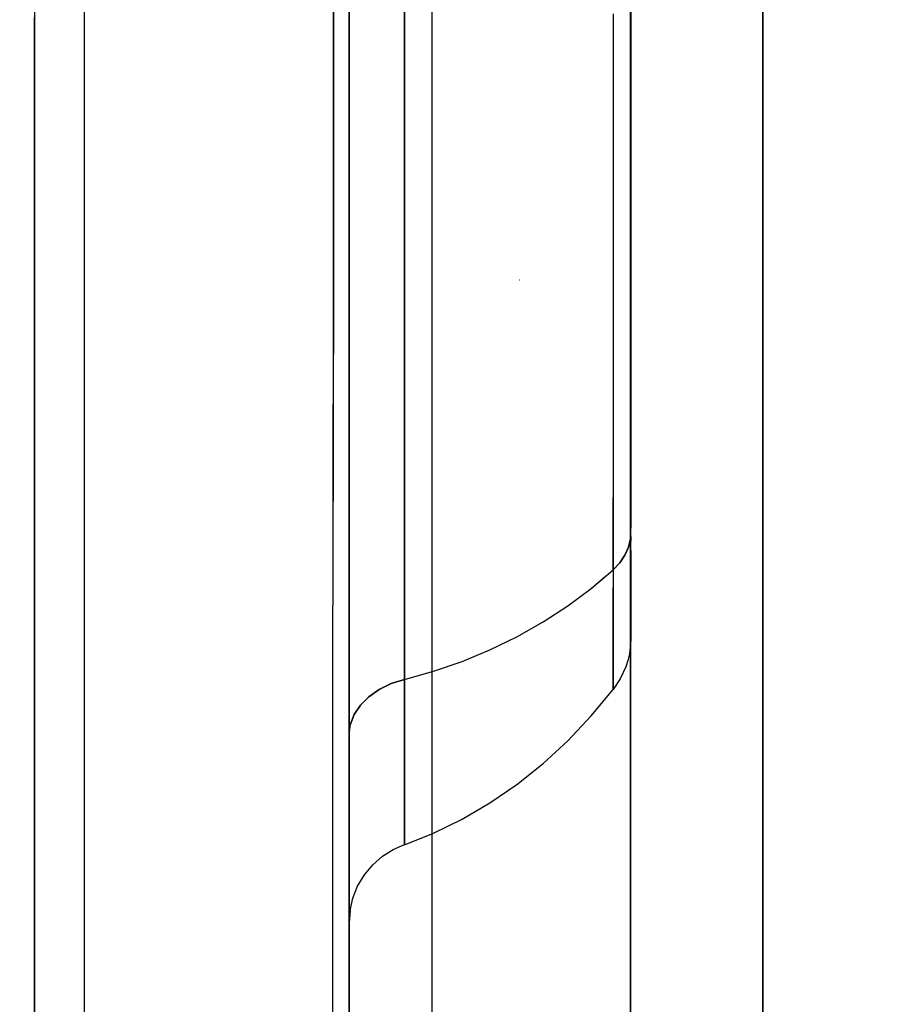
# Model space of a CAD drawing. Units: millimetres. Extents: x -1787 to 17859, y -373 to 12712.
# Drawn here: x 7755 to 7797, y 2486 to 2533 of the extents above; entities that cross this region are included whole.
import ezdxf

# ---------------------------------------------------------------- set-up
doc = ezdxf.new("R2010")
doc.units = ezdxf.units.MM
doc.layers.add('______', color=7, linetype='Continuous')
doc.dimstyles.new('Qitele', dxfattribs={"dimscale": 85, "dimtxt": 4, "dimasz": 5, "dimexe": 4, "dimexo": 0, "dimgap": 3, "dimtad": 1, "dimdec": 0, "dimrnd": 10, "dimzin": 1, "dimtxsty": 'Standard', "dimblk": 'OBLIQUE', "dimcen": 5, "dimdle": 4, "dimclrd": 256, "dimclre": 256, "dimclrt": 256, "dimadec": 0, "dimazin": 0, "dimtfac": 1, "dimtdec": 0, "dimtmove": 0, "dimatfit": 3, "dimldrblk": 'OBLIQUE', "dimfxl": 6, "dimfxlon": 1, "dimlwd": 40, "dimlwe": 30, "dimarcsym": 0})

# ---------------------------------------------------------------- blocks, each defined once
blk = doc.blocks.new('_Oblique')
at = {"color": 0, "linetype": 'ByBlock', "lineweight": -2}
blk.add_line((-0.5, -0.5), (0.5, 0.5), dxfattribs=at)
blk = doc.blocks.new('*D8')
at = {"lineweight": 40, "transparency": 16777216}
blk.add_line((2342.485, 9459.33), (2342.485, 1862.331), dxfattribs=at)
at = {"lineweight": 30, "transparency": 16777216}
for p, q in [((2852.485, 9119.33), (2002.485, 9119.33)), ((2852.485, 2202.331), (2002.485, 2202.331))]:
    blk.add_line(p, q, dxfattribs=at)
at = {"layer": 'Defpoints', "color": 0, "transparency": 16777216}
for p in [(8649.328, 9119.33), (2342.485, 2202.331), (7693.777, 2202.331)]:
    blk.add_point(p, dxfattribs=at)
at = {"lineweight": 40, "transparency": 16777216, "xscale": 425, "yscale": 425, "zscale": 425}
for p, rotation in [((2342.485, 9119.33), 90), ((2342.485, 2202.331), 270)]:
    blk.add_blockref('_Oblique', p, dxfattribs=dict(at, rotation=rotation))
at = {"transparency": 16777216, "insert": (1909.881, 5751.214), "char_height": 340, "attachment_point": 5, "rotation": 90}
blk.add_mtext('6920', dxfattribs=at)
blk = doc.blocks.new('*D9')
at = {"lineweight": 40, "transparency": 16777216}
blk.add_line((1560.366, 354.028), (1560.366, 11005.724), dxfattribs=at)
at = {"lineweight": 30, "transparency": 16777216}
for p, q in [((2070.366, 10665.724), (1220.366, 10665.724)), ((2070.366, 694.028), (1220.366, 694.028))]:
    blk.add_line(p, q, dxfattribs=at)
at = {"layer": 'Defpoints', "color": 0, "transparency": 16777216}
for p in [(1560.366, 10665.724), (8664.909, 10665.724), (7689.677, 694.028)]:
    blk.add_point(p, dxfattribs=at)
at = {"lineweight": 40, "transparency": 16777216, "xscale": 425, "yscale": 425, "zscale": 425}
for p, rotation in [((1560.366, 10665.724), 90), ((1560.366, 694.028), 270)]:
    blk.add_blockref('_Oblique', p, dxfattribs=dict(at, rotation=rotation))
at = {"transparency": 16777216, "insert": (1127.762, 5751.214), "char_height": 340, "attachment_point": 5, "rotation": 90}
blk.add_mtext('9970', dxfattribs=at)

msp = doc.modelspace()

# ---------------------------------------------------------------- linework, layer by layer
at = {"layer": '______'}
for p, q in [((7771.159, 2531.792), (7771.159, 2560.613)), ((7791.159, 2550.045), (7791.159, 2529.815)), ((7758.359, 2546.552), (7758.359, 2532.892)), ((7784.759, 2546.552), (7784.759, 2532.892)), ((7755.959, 2543.166), (7755.959, 2530.025)), ((7784.759, 2531.816), (7784.759, 2541.809)), ((7775.159, 2540.698), (7775.159, 2528.415)), ((7784.759, 2540.698), (7784.759, 2528.415)), ((7771.159, 2539.456), (7771.159, 2531.825)), ((7771.159, 2539.226), (7771.159, 2531.47)), ((7791.159, 2525.935), (7791.159, 2539.377)), ((7791.159, 2528.88), (7791.159, 2539.083)), ((7771.159, 2527.347), (7771.159, 2536.642)), ((7791.159, 2527.167), (7791.159, 2536.22)), ((7771.159, 2531.825), (7771.159, 2535.743)), ((7770.405, 2527.88), (7770.408, 2535.541)), ((7770.408, 2535.541), (7770.407, 2531.816)), ((7771.159, 2527.22), (7771.159, 2535.5)), ((7771.159, 2534.284), (7771.159, 2533.193)), ((7773.832, 2534.17), (7773.832, 2533.11)), ((7773.832, 2533.855), (7773.832, 2532.675)), ((7773.832, 2532.675), (7773.832, 2533.855)), ((7771.159, 2532.64), (7771.159, 2533.741)), ((7773.832, 2532.57), (7773.832, 2533.643)), ((7775.159, 2533.519), (7775.159, 2524.284)), ((7783.922, 2533.494), (7783.922, 2532.91)), ((7784.767, 2533.659), (7784.767, 2532.915)), ((7755.959, 2522.088), (7755.959, 2533.31)), ((7758.359, 2532.892), (7758.359, 2519.472)), ((7771.159, 2533.193), (7771.159, 2532.083)), ((7773.832, 2533.11), (7773.832, 2532.025)), ((7783.922, 2533.293), (7783.922, 2532.579)), ((7783.922, 2532.91), (7783.922, 2532.307)), ((7784.759, 2532.892), (7784.759, 2519.472)), ((7784.767, 2532.915), (7784.767, 2532.124)), ((7771.159, 2531.521), (7771.159, 2532.64)), ((7773.832, 2532.675), (7773.832, 2531.453)), ((7773.832, 2531.453), (7773.832, 2532.675)), ((7773.832, 2531.474), (7773.832, 2532.57)), ((7783.922, 2532.579), (7783.922, 2531.828)), ((7784.767, 2532.097), (7784.767, 2532.6)), ((7771.159, 2532.083), (7771.159, 2530.955)), ((7773.832, 2532.025), (7773.832, 2530.918)), ((7783.922, 2532.307), (7783.922, 2531.687)), ((7784.767, 2532.124), (7784.767, 2531.289)), ((7784.767, 2531.174), (7784.767, 2532.097)), ((7770.407, 2531.816), (7770.405, 2527.88)), ((7771.159, 2527.686), (7771.159, 2531.825)), ((7771.159, 2531.825), (7771.159, 2523.328)), ((7771.159, 2504.196), (7771.159, 2531.792)), ((7771.159, 2530.386), (7771.159, 2531.521)), ((7771.159, 2531.47), (7771.159, 2522.835)), ((7773.832, 2530.357), (7773.832, 2531.474)), ((7773.832, 2531.453), (7773.832, 2530.191)), ((7773.832, 2530.191), (7773.832, 2531.453)), ((7783.922, 2531.828), (7783.922, 2531.04)), ((7783.922, 2531.687), (7783.922, 2531.051)), ((7784.759, 2522.016), (7784.759, 2531.816)), ((7771.159, 2530.955), (7771.159, 2529.813)), ((7783.922, 2531.051), (7783.922, 2530.4)), ((7783.922, 2531.04), (7783.922, 2530.218)), ((7784.767, 2531.289), (7784.767, 2530.416)), ((7784.767, 2530.671), (7784.767, 2531.174)), ((7773.832, 2530.918), (7773.832, 2529.791)), ((7784.767, 2530.138), (7784.767, 2530.671)), ((7755.959, 2530.025), (7755.959, 2517.189)), ((7771.159, 2529.236), (7771.159, 2530.386)), ((7773.832, 2529.22), (7773.832, 2530.357)), ((7773.832, 2530.191), (7773.832, 2528.893)), ((7773.832, 2528.893), (7773.832, 2530.191)), ((7783.922, 2530.4), (7783.922, 2529.734)), ((7783.922, 2530.218), (7783.922, 2529.362)), ((7784.767, 2530.416), (7784.767, 2529.511)), ((7784.767, 2529.575), (7784.767, 2530.138)), ((7771.159, 2529.813), (7771.159, 2528.656)), ((7773.832, 2529.791), (7773.832, 2528.645)), ((7783.922, 2529.734), (7783.922, 2529.055)), ((7784.767, 2528.981), (7784.767, 2529.575)), ((7791.159, 2529.815), (7791.159, 2510.257)), ((7771.159, 2528.073), (7771.159, 2529.236)), ((7773.832, 2528.067), (7773.832, 2529.22)), ((7783.922, 2529.362), (7783.922, 2528.476)), ((7783.922, 2529.055), (7783.922, 2528.364)), ((7784.767, 2529.511), (7784.767, 2528.579)), ((7771.159, 2528.656), (7771.159, 2527.487)), ((7773.832, 2528.893), (7773.832, 2527.564)), ((7773.832, 2527.564), (7773.832, 2528.893)), ((7773.832, 2528.645), (7773.832, 2527.485)), ((7784.767, 2528.355), (7784.767, 2528.981)), ((7784.767, 2528.579), (7784.767, 2527.626)), ((7791.159, 2518.873), (7791.159, 2528.88)), ((7775.159, 2528.415), (7775.159, 2516.375)), ((7783.922, 2528.476), (7783.922, 2527.561)), ((7783.922, 2528.364), (7783.922, 2527.661)), ((7784.759, 2528.415), (7784.759, 2516.375)), ((7784.767, 2527.697), (7784.767, 2528.355)), ((7770.398, 2519.329), (7770.405, 2527.88)), ((7770.405, 2527.88), (7770.402, 2523.717)), ((7771.159, 2526.898), (7771.159, 2528.073)), ((7771.159, 2523.328), (7771.159, 2527.686)), ((7773.832, 2526.899), (7773.832, 2528.067)), ((7783.922, 2527.661), (7783.922, 2526.948)), ((7784.767, 2527.007), (7784.767, 2527.697)), ((7784.767, 2527.626), (7784.767, 2526.659)), ((7771.159, 2527.487), (7771.159, 2526.307)), ((7771.159, 2518.189), (7771.159, 2527.347)), ((7771.159, 2518.405), (7771.159, 2527.22)), ((7773.832, 2527.564), (7773.832, 2526.209)), ((7773.832, 2526.209), (7773.832, 2527.564)), ((7773.832, 2527.485), (7773.832, 2526.31)), ((7783.922, 2527.561), (7783.922, 2526.62)), ((7791.159, 2518.254), (7791.159, 2527.167)), ((7771.159, 2525.715), (7771.159, 2526.898)), ((7773.832, 2525.719), (7773.832, 2526.899)), ((7783.922, 2526.948), (7783.922, 2526.225)), ((7784.767, 2526.284), (7784.767, 2527.007)), ((7771.159, 2526.307), (7771.159, 2525.12)), ((7773.832, 2526.31), (7773.832, 2525.125)), ((7773.832, 2526.209), (7773.832, 2524.831)), ((7773.832, 2524.831), (7773.832, 2526.209)), ((7783.922, 2526.62), (7783.922, 2525.656)), ((7783.922, 2526.225), (7783.922, 2525.495)), ((7784.767, 2526.659), (7784.767, 2525.683)), ((7784.767, 2525.529), (7784.767, 2526.284)), ((7771.159, 2524.523), (7771.159, 2525.715)), ((7773.832, 2524.529), (7773.832, 2525.719)), ((7791.159, 2512.812), (7791.159, 2525.935)), ((7783.922, 2525.656), (7783.922, 2524.673)), ((7783.922, 2525.495), (7783.922, 2524.757)), ((7784.767, 2525.683), (7784.767, 2524.704)), ((7784.767, 2524.743), (7784.767, 2525.529)), ((7771.159, 2525.12), (7771.159, 2523.925)), ((7773.832, 2525.125), (7773.832, 2523.931)), ((7773.832, 2524.831), (7773.832, 2523.437)), ((7773.832, 2523.437), (7773.832, 2524.831)), ((7771.159, 2523.326), (7771.159, 2524.523)), ((7773.832, 2523.331), (7773.832, 2524.529)), ((7783.922, 2524.757), (7783.922, 2524.013)), ((7783.922, 2524.673), (7783.922, 2523.674)), ((7784.767, 2523.926), (7784.767, 2524.743)), ((7784.767, 2524.704), (7784.767, 2523.727)), ((7771.159, 2523.925), (7771.159, 2522.726)), ((7773.832, 2523.931), (7773.832, 2522.73)), ((7775.159, 2524.284), (7775.159, 2515.194)), ((7783.922, 2524.013), (7783.922, 2523.264)), ((7784.767, 2523.079), (7784.767, 2523.926)), ((7770.402, 2523.717), (7770.398, 2519.329)), ((7773.832, 2523.437), (7773.832, 2522.031)), ((7773.832, 2522.031), (7773.832, 2523.437)), ((7783.922, 2523.674), (7783.922, 2522.663)), ((7784.767, 2523.727), (7784.767, 2522.757)), ((7771.159, 2518.764), (7771.159, 2523.328)), ((7771.159, 2523.328), (7771.159, 2514.009)), ((7771.159, 2522.125), (7771.159, 2523.326)), ((7773.832, 2522.128), (7773.832, 2523.331)), ((7783.922, 2523.264), (7783.922, 2522.512)), ((7784.767, 2522.205), (7784.767, 2523.079)), ((7771.159, 2522.835), (7771.159, 2514.02)), ((7771.159, 2522.726), (7771.159, 2521.523)), ((7773.832, 2522.73), (7773.832, 2521.525)), ((7783.922, 2522.663), (7783.922, 2521.643)), ((7783.922, 2522.512), (7783.922, 2521.756)), ((7784.767, 2522.757), (7784.767, 2521.799)), ((7755.959, 2511.279), (7755.959, 2522.088)), ((7771.159, 2520.921), (7771.159, 2522.125)), ((7773.832, 2520.922), (7773.832, 2522.128)), ((7773.832, 2522.031), (7773.832, 2520.62)), ((7773.832, 2520.62), (7773.832, 2522.031)), ((7784.759, 2512.405), (7784.759, 2522.016)), ((7784.767, 2521.305), (7784.767, 2522.205)), ((7771.159, 2521.523), (7771.159, 2520.319)), ((7773.832, 2521.525), (7773.832, 2520.318)), ((7783.922, 2521.756), (7783.922, 2520.999)), ((7783.922, 2521.643), (7783.922, 2520.62)), ((7784.767, 2521.799), (7784.767, 2520.857)), ((7783.922, 2520.999), (7783.922, 2520.241)), ((7784.767, 2520.383), (7784.767, 2521.305)), ((7771.159, 2519.717), (7771.159, 2520.921)), ((7773.832, 2519.715), (7773.832, 2520.922)), ((7773.832, 2520.62), (7773.832, 2519.209)), ((7773.832, 2519.209), (7773.832, 2520.62)), ((7779.4, 2520.62), (7779.382, 2520.62)), ((7779.4, 2520.62), (7779.382, 2520.62)), ((7783.922, 2520.62), (7783.922, 2519.597)), ((7784.767, 2520.857), (7784.767, 2519.935)), ((7771.159, 2520.319), (7771.159, 2519.115)), ((7773.832, 2520.318), (7773.832, 2519.112)), ((7783.922, 2520.241), (7783.922, 2519.484)), ((7784.767, 2519.441), (7784.767, 2520.383)), ((7771.159, 2518.514), (7771.159, 2519.717)), ((7773.832, 2518.51), (7773.832, 2519.715)), ((7783.922, 2519.597), (7783.922, 2518.577)), ((7784.767, 2519.935), (7784.767, 2519.035)), ((7758.359, 2519.472), (7758.359, 2506.349)), ((7770.387, 2509.941), (7770.398, 2519.329)), ((7770.398, 2519.329), (7770.393, 2514.733)), ((7771.159, 2519.115), (7771.159, 2517.914)), ((7773.832, 2519.209), (7773.832, 2517.803)), ((7773.832, 2517.803), (7773.832, 2519.209)), ((7773.832, 2519.112), (7773.832, 2517.909)), ((7783.922, 2519.484), (7783.922, 2518.729)), ((7784.759, 2519.472), (7784.759, 2506.349)), ((7784.767, 2518.483), (7784.767, 2519.441)), ((7771.159, 2514.009), (7771.159, 2518.764)), ((7783.922, 2518.729), (7783.922, 2517.976)), ((7784.767, 2519.035), (7784.767, 2518.161)), ((7791.159, 2509.061), (7791.159, 2518.873)), ((7771.159, 2517.315), (7771.159, 2518.514)), ((7771.159, 2509.77), (7771.159, 2518.405)), ((7771.159, 2509.177), (7771.159, 2518.189)), ((7773.832, 2517.309), (7773.832, 2518.51)), ((7783.922, 2518.577), (7783.922, 2517.566)), ((7784.767, 2517.513), (7784.767, 2518.483)), ((7784.767, 2518.161), (7784.767, 2517.314)), ((7791.159, 2509.49), (7791.159, 2518.254)), ((7771.159, 2517.914), (7771.159, 2516.717)), ((7773.832, 2517.909), (7773.832, 2516.711)), ((7773.832, 2517.803), (7773.832, 2516.409)), ((7773.832, 2516.409), (7773.832, 2517.803)), ((7783.922, 2517.976), (7783.922, 2517.227)), ((7755.959, 2517.189), (7755.959, 2504.704)), ((7771.159, 2516.12), (7771.159, 2517.315)), ((7773.832, 2516.115), (7773.832, 2517.309)), ((7783.922, 2517.566), (7783.922, 2516.567)), ((7783.922, 2517.227), (7783.922, 2516.483)), ((7784.767, 2516.536), (7784.767, 2517.513)), ((7784.767, 2517.314), (7784.767, 2516.497)), ((7771.159, 2516.717), (7771.159, 2515.525)), ((7773.832, 2516.711), (7773.832, 2515.521)), ((7773.832, 2516.409), (7773.832, 2515.031)), ((7773.832, 2515.031), (7773.832, 2516.409)), ((7775.159, 2516.375), (7775.159, 2504.598)), ((7783.922, 2516.567), (7783.922, 2515.584)), ((7783.922, 2516.483), (7783.922, 2515.745)), ((7784.759, 2516.375), (7784.759, 2504.598)), ((7784.767, 2515.557), (7784.767, 2516.536)), ((7784.767, 2516.497), (7784.767, 2515.711)), ((7771.159, 2514.932), (7771.159, 2516.12)), ((7773.832, 2514.93), (7773.832, 2516.115)), ((7783.922, 2515.745), (7783.922, 2515.015)), ((7771.159, 2515.525), (7771.159, 2514.342)), ((7773.832, 2515.521), (7773.832, 2514.341)), ((7783.922, 2515.584), (7783.922, 2514.62)), ((7784.767, 2515.711), (7784.767, 2514.956)), ((7784.767, 2514.581), (7784.767, 2515.557)), ((7771.159, 2513.753), (7771.159, 2514.932)), ((7773.832, 2515.031), (7773.832, 2513.676)), ((7773.832, 2513.676), (7773.832, 2515.031)), ((7773.832, 2513.755), (7773.832, 2514.93)), ((7775.159, 2515.194), (7775.159, 2506.256)), ((7783.922, 2515.015), (7783.922, 2514.292)), ((7784.767, 2514.956), (7784.767, 2514.233)), ((7770.393, 2514.733), (7770.387, 2509.941)), ((7771.159, 2514.342), (7771.159, 2513.167)), ((7773.832, 2514.341), (7773.832, 2513.173)), ((7783.922, 2514.62), (7783.922, 2513.679)), ((7784.767, 2513.614), (7784.767, 2514.581)), ((7771.159, 2514.02), (7771.159, 2505.741)), ((7771.159, 2509.077), (7771.159, 2514.009)), ((7771.159, 2514.009), (7771.159, 2493.356)), ((7783.922, 2514.292), (7783.922, 2513.579)), ((7784.767, 2514.233), (7784.767, 2513.543)), ((7771.159, 2512.584), (7771.159, 2513.753)), ((7773.832, 2512.594), (7773.832, 2513.755)), ((7773.832, 2513.676), (7773.832, 2512.347)), ((7773.832, 2512.347), (7773.832, 2513.676)), ((7783.922, 2513.679), (7783.922, 2512.764)), ((7783.922, 2513.579), (7783.922, 2512.876)), ((7784.767, 2512.662), (7784.767, 2513.614)), ((7784.767, 2513.543), (7784.767, 2512.885)), ((7771.159, 2513.167), (7771.159, 2512.004)), ((7773.832, 2513.173), (7773.832, 2512.02)), ((7783.922, 2512.876), (7783.922, 2512.185)), ((7784.767, 2512.885), (7784.767, 2512.259)), ((7771.159, 2511.428), (7771.159, 2512.584)), ((7773.832, 2511.449), (7773.832, 2512.594)), ((7783.922, 2512.764), (7783.922, 2511.878)), ((7784.759, 2503.153), (7784.759, 2512.405)), ((7784.767, 2511.729), (7784.767, 2512.662)), ((7791.159, 2500.008), (7791.159, 2512.812)), ((7771.159, 2512.004), (7771.159, 2510.854)), ((7773.832, 2512.347), (7773.832, 2511.049)), ((7773.832, 2511.049), (7773.832, 2512.347)), ((7773.832, 2512.02), (7773.832, 2510.883)), ((7783.922, 2512.185), (7783.922, 2511.506)), ((7784.767, 2512.259), (7784.767, 2511.665)), ((7773.832, 2510.322), (7773.832, 2511.449)), ((7783.922, 2511.878), (7783.922, 2511.022)), ((7783.922, 2511.506), (7783.922, 2510.84)), ((7784.767, 2510.824), (7784.767, 2511.729)), ((7784.767, 2511.665), (7784.767, 2511.102)), ((7755.959, 2500.896), (7755.959, 2511.279)), ((7771.159, 2510.284), (7771.159, 2511.428)), ((7773.832, 2511.049), (7773.832, 2509.787)), ((7773.832, 2509.787), (7773.832, 2511.049)), ((7783.922, 2511.022), (7783.922, 2510.2)), ((7784.767, 2511.102), (7784.767, 2510.569)), ((7771.159, 2510.854), (7771.159, 2509.719)), ((7773.832, 2510.883), (7773.832, 2509.766)), ((7783.922, 2510.84), (7783.922, 2510.189)), ((7784.767, 2509.951), (7784.767, 2510.824)), ((7784.767, 2510.569), (7784.767, 2510.066)), ((7771.159, 2509.157), (7771.159, 2510.284)), ((7773.832, 2509.215), (7773.832, 2510.322)), ((7783.922, 2510.2), (7783.922, 2509.412)), ((7783.922, 2510.189), (7783.922, 2509.553)), ((7783.922, 2509.412), (7783.922, 2510.12)), ((7784.767, 2510.066), (7784.767, 2509.142)), ((7791.159, 2510.257), (7791.159, 2491.464)), ((7770.376, 2499.838), (7770.387, 2509.941)), ((7771.159, 2502.014), (7771.159, 2509.77)), ((7771.159, 2509.719), (7771.159, 2508.6)), ((7773.832, 2509.787), (7773.832, 2508.565)), ((7773.832, 2508.565), (7773.832, 2509.787)), ((7773.832, 2509.766), (7773.832, 2508.67)), ((7783.922, 2509.553), (7783.922, 2508.933)), ((7784.767, 2509.116), (7784.767, 2509.951)), ((7771.159, 2500.318), (7771.159, 2509.177)), ((7771.159, 2508.047), (7771.159, 2509.157)), ((7771.159, 2503.981), (7771.159, 2509.077)), ((7773.832, 2508.13), (7773.832, 2509.215)), ((7783.922, 2509.412), (7783.922, 2508.661)), ((7783.922, 2508.661), (7783.922, 2509.412)), ((7784.767, 2509.142), (7784.767, 2508.64)), ((7784.767, 2508.325), (7784.767, 2509.116)), ((7791.159, 2500.885), (7791.159, 2509.49)), ((7771.159, 2508.6), (7771.159, 2507.499)), ((7773.832, 2508.67), (7773.832, 2507.597)), ((7783.922, 2508.933), (7783.922, 2508.33)), ((7783.922, 2508.661), (7783.922, 2507.947)), ((7783.922, 2507.947), (7783.922, 2508.661)), ((7784.752, 2508.122), (7784.767, 2508.64)), ((7791.159, 2499.614), (7791.159, 2509.061)), ((7773.832, 2508.565), (7773.832, 2507.385)), ((7773.832, 2507.385), (7773.832, 2508.565)), ((7773.832, 2507.07), (7773.832, 2508.13)), ((7783.922, 2508.33), (7783.922, 2507.746)), ((7784.66, 2507.722), (7784.752, 2508.122)), ((7784.752, 2508.122), (7784.66, 2507.722)), ((7784.763, 2508.476), (7784.767, 2508.017)), ((7784.767, 2507.581), (7784.767, 2508.325)), ((7771.159, 2506.956), (7771.159, 2508.047)), ((7783.922, 2507.947), (7783.922, 2507.271)), ((7783.922, 2507.271), (7783.922, 2507.947)), ((7783.922, 2507.746), (7783.922, 2507.18)), ((7784.489, 2507.336), (7784.66, 2507.722)), ((7784.66, 2507.722), (7784.489, 2507.336)), ((7784.767, 2507.558), (7784.767, 2508.017)), ((7771.159, 2507.499), (7771.159, 2506.417)), ((7773.832, 2507.597), (7773.832, 2506.55)), ((7773.832, 2507.385), (7773.832, 2506.251)), ((7773.832, 2506.251), (7773.832, 2507.385)), ((7783.922, 2507.271), (7783.922, 2506.634)), ((7783.922, 2506.634), (7783.922, 2507.271)), ((7783.922, 2507.18), (7783.922, 2506.634)), ((7784.241, 2506.971), (7784.489, 2507.336)), ((7784.489, 2507.336), (7784.241, 2506.971)), ((7784.767, 2506.889), (7784.767, 2507.581)), ((7784.767, 2507.558), (7784.767, 2506.801)), ((7771.159, 2505.885), (7771.159, 2506.956)), ((7773.832, 2506.036), (7773.832, 2507.07)), ((7783.922, 2506.634), (7784.241, 2506.971)), ((7784.241, 2506.971), (7783.922, 2506.634)), ((7784.767, 2506.254), (7784.767, 2506.889)), ((7784.767, 2506.801), (7784.767, 2506.431)), ((7758.359, 2506.349), (7758.359, 2493.581)), ((7771.159, 2506.417), (7771.159, 2505.358)), ((7773.832, 2506.55), (7773.832, 2505.53)), ((7773.832, 2506.251), (7773.832, 2505.165)), ((7773.832, 2505.165), (7773.832, 2506.251)), ((7775.159, 2506.256), (7775.159, 2497.479)), ((7782.86, 2505.732), (7783.922, 2506.634)), ((7782.86, 2505.732), (7783.545, 2506.314)), ((7783.922, 2506.634), (7783.922, 2506.025)), ((7783.922, 2506.634), (7783.922, 2506.109)), ((7784.759, 2506.349), (7784.759, 2493.581)), ((7784.767, 2506.431), (7784.767, 2506.068)), ((7784.767, 2505.676), (7784.767, 2506.254)), ((7771.159, 2504.836), (7771.159, 2505.885)), ((7771.159, 2505.741), (7771.159, 2498.666)), ((7773.832, 2505.031), (7773.832, 2506.036)), ((7783.922, 2506.109), (7783.922, 2505.605)), ((7783.922, 2506.025), (7783.922, 2505.434)), ((7783.922, 2505.434), (7783.922, 2505.77)), ((7783.922, 2505.605), (7783.922, 2505.77)), ((7784.767, 2506.068), (7784.767, 2505.715)), ((7771.159, 2505.358), (7771.159, 2504.321)), ((7773.832, 2505.53), (7773.832, 2504.54)), ((7781.726, 2504.887), (7782.86, 2505.732)), ((7781.726, 2504.887), (7782.86, 2505.732)), ((7783.922, 2505.605), (7783.922, 2505.122)), ((7783.922, 2505.122), (7783.922, 2505.605)), ((7783.922, 2505.434), (7783.922, 2504.866)), ((7783.922, 2504.866), (7783.922, 2505.434)), ((7784.767, 2505.715), (7784.767, 2505.374)), ((7784.767, 2505.16), (7784.767, 2505.676)), ((7784.767, 2505.374), (7784.767, 2505.047)), ((7771.159, 2503.811), (7771.159, 2504.836)), ((7773.832, 2505.165), (7773.832, 2504.13)), ((7773.832, 2504.13), (7773.832, 2505.165)), ((7773.832, 2504.056), (7773.832, 2505.031)), ((7780.528, 2504.107), (7781.726, 2504.887)), ((7780.528, 2504.107), (7781.726, 2504.887)), ((7783.922, 2505.122), (7783.922, 2504.663)), ((7783.922, 2504.663), (7783.922, 2505.122)), ((7783.922, 2504.866), (7783.922, 2504.323)), ((7783.922, 2504.323), (7783.922, 2504.866)), ((7784.767, 2504.706), (7784.767, 2505.16)), ((7784.767, 2505.047), (7784.767, 2504.737)), ((7755.959, 2504.704), (7755.959, 2492.646)), ((7771.159, 2504.321), (7771.159, 2503.308)), ((7773.832, 2504.54), (7773.832, 2503.581)), ((7775.159, 2504.598), (7775.159, 2486.847)), ((7783.922, 2504.663), (7783.922, 2504.227)), ((7783.922, 2504.227), (7783.922, 2504.663)), ((7783.922, 2504.323), (7783.922, 2503.808)), ((7783.922, 2503.808), (7783.922, 2504.323)), ((7784.759, 2504.598), (7784.759, 2486.847)), ((7784.767, 2504.737), (7784.767, 2504.447)), ((7784.767, 2504.314), (7784.767, 2504.706)), ((7784.767, 2504.447), (7784.767, 2504.18)), ((7784.767, 2503.985), (7784.767, 2504.314)), ((7771.159, 2478.068), (7771.159, 2504.196)), ((7771.159, 2498.736), (7771.159, 2503.981)), ((7773.832, 2504.13), (7773.832, 2503.145)), ((7773.832, 2503.145), (7773.832, 2504.13)), ((7773.832, 2503.114), (7773.832, 2504.056)), ((7779.271, 2503.397), (7780.528, 2504.107)), ((7779.271, 2503.397), (7780.528, 2504.107)), ((7783.922, 2504.227), (7783.922, 2503.815)), ((7783.922, 2503.815), (7783.922, 2504.227)), ((7784.767, 2504.18), (7784.767, 2503.939)), ((7784.767, 2503.718), (7784.767, 2503.985)), ((7784.767, 2503.939), (7784.767, 2503.728)), ((7771.159, 2502.812), (7771.159, 2503.811)), ((7773.832, 2503.581), (7773.832, 2502.656)), ((7777.964, 2502.761), (7779.271, 2503.397)), ((7777.964, 2502.761), (7779.271, 2503.397)), ((7783.922, 2503.815), (7783.922, 2503.428)), ((7783.922, 2503.428), (7783.922, 2503.815)), ((7783.922, 2503.808), (7783.922, 2503.326)), ((7783.922, 2503.326), (7783.922, 2503.808)), ((7783.922, 2503.428), (7783.922, 2503.066)), ((7783.922, 2503.066), (7783.922, 2503.428)), ((7784.767, 2503.728), (7784.767, 2503.549)), ((7784.767, 2503.512), (7784.767, 2503.718)), ((7784.767, 2503.549), (7784.767, 2503.406)), ((7784.767, 2503.363), (7784.767, 2503.512)), ((7784.767, 2503.406), (7784.767, 2503.304)), ((7784.767, 2503.272), (7784.767, 2503.363)), ((7771.159, 2503.308), (7771.159, 2502.322)), ((7773.832, 2503.145), (7773.832, 2502.213)), ((7773.832, 2502.213), (7773.832, 2503.145)), ((7773.832, 2502.206), (7773.832, 2503.114)), ((7783.922, 2503.326), (7783.922, 2502.878)), ((7783.922, 2502.878), (7783.922, 2503.326)), ((7783.922, 2503.066), (7783.922, 2502.73)), ((7783.922, 2502.73), (7783.922, 2503.066)), ((7784.748, 2502.9), (7784.7, 2502.571)), ((7784.767, 2503.233), (7784.748, 2502.9)), ((7784.759, 2493.835), (7784.759, 2503.153)), ((7784.759, 2503.092), (7784.759, 2502.425)), ((7784.767, 2503.304), (7784.767, 2503.245)), ((7784.767, 2503.233), (7784.767, 2503.272)), ((7771.159, 2501.839), (7771.159, 2502.812)), ((7773.832, 2502.656), (7773.832, 2501.766)), ((7776.616, 2502.203), (7777.964, 2502.761)), ((7776.616, 2502.203), (7777.964, 2502.761)), ((7783.922, 2502.878), (7783.922, 2502.468)), ((7783.922, 2502.468), (7783.922, 2502.878)), ((7783.922, 2502.73), (7783.922, 2502.42)), ((7783.922, 2502.42), (7783.922, 2502.73)), ((7783.922, 2502.468), (7783.922, 2502.099)), ((7783.922, 2502.099), (7783.922, 2502.468)), ((7783.922, 2502.42), (7783.922, 2502.137)), ((7783.922, 2502.137), (7783.922, 2502.42)), ((7784.7, 2502.571), (7784.627, 2502.249)), ((7784.759, 2502.425), (7784.759, 2493.834)), ((7771.159, 2502.322), (7771.159, 2501.363)), ((7771.159, 2495.765), (7771.159, 2502.014)), ((7773.832, 2502.213), (7773.832, 2501.334)), ((7773.832, 2501.334), (7773.832, 2502.213)), ((7773.832, 2501.334), (7773.832, 2502.206)), ((7775.235, 2501.727), (7776.616, 2502.203)), ((7775.235, 2501.727), (7776.616, 2502.203)), ((7783.922, 2502.137), (7783.922, 2501.88)), ((7783.922, 2501.88), (7783.922, 2502.137)), ((7783.922, 2502.099), (7783.922, 2501.773)), ((7783.922, 2501.773), (7783.922, 2502.099)), ((7784.527, 2501.937), (7784.262, 2501.355)), ((7784.627, 2502.249), (7784.527, 2501.937)), ((7771.159, 2500.895), (7771.159, 2501.839)), ((7773.832, 2501.766), (7773.832, 2500.912)), ((7773.832, 2501.334), (7775.235, 2501.727)), ((7773.832, 2501.334), (7775.235, 2501.727)), ((7783.922, 2501.88), (7783.922, 2501.652)), ((7783.922, 2501.652), (7783.922, 2501.88)), ((7783.922, 2501.773), (7783.922, 2501.493)), ((7783.922, 2501.493), (7783.922, 2501.773)), ((7783.922, 2501.652), (7783.922, 2501.451)), ((7783.922, 2501.451), (7783.922, 2501.652)), ((7783.922, 2501.493), (7783.922, 2501.261)), ((7783.922, 2501.261), (7783.922, 2501.493)), ((7771.159, 2501.363), (7771.159, 2500.433)), ((7773.191, 2501.129), (7772.612, 2500.847)), ((7772.612, 2500.847), (7773.191, 2501.129)), ((7773.832, 2501.334), (7773.191, 2501.129)), ((7773.191, 2501.129), (7773.832, 2501.334)), ((7773.832, 2501.334), (7773.832, 2500.5)), ((7773.832, 2501.334), (7773.832, 2500.494)), ((7773.832, 2500.494), (7773.832, 2501.334)), ((7783.922, 2501.451), (7783.922, 2501.278)), ((7783.922, 2501.278), (7783.922, 2501.451)), ((7784.262, 2501.355), (7783.922, 2500.845)), ((7783.922, 2501.278), (7783.922, 2501.134)), ((7783.922, 2501.134), (7783.922, 2501.278)), ((7783.922, 2501.261), (7783.922, 2501.078)), ((7783.922, 2501.078), (7783.922, 2501.261)), ((7783.922, 2501.134), (7783.922, 2501.019)), ((7783.922, 2501.019), (7783.922, 2501.134)), ((7783.922, 2501.078), (7783.922, 2500.947)), ((7783.922, 2500.947), (7783.922, 2501.078)), ((7783.922, 2501.019), (7783.922, 2500.932)), ((7783.922, 2500.932), (7783.922, 2501.019)), ((7755.959, 2490.937), (7755.959, 2500.896)), ((7771.159, 2499.98), (7771.159, 2500.895)), ((7772.612, 2500.847), (7772.111, 2500.498)), ((7772.111, 2500.498), (7772.612, 2500.847)), ((7773.832, 2500.912), (7773.832, 2500.098)), ((7773.832, 2499.705), (7773.832, 2500.5)), ((7782.86, 2499.565), (7783.922, 2500.841)), ((7783.922, 2500.947), (7783.922, 2500.867)), ((7783.922, 2500.867), (7783.922, 2500.947)), ((7783.922, 2500.932), (7783.922, 2500.873)), ((7783.922, 2500.873), (7783.922, 2500.932)), ((7783.922, 2500.873), (7783.922, 2500.845)), ((7783.922, 2500.845), (7783.922, 2500.873)), ((7783.922, 2500.867), (7783.922, 2500.841)), ((7783.922, 2500.841), (7783.922, 2500.867)), ((7791.159, 2492.446), (7791.159, 2500.885)), ((7771.159, 2500.433), (7771.159, 2499.534)), ((7771.159, 2491.622), (7771.159, 2500.318)), ((7771.704, 2500.092), (7771.404, 2499.642)), ((7771.404, 2499.642), (7771.704, 2500.092)), ((7772.111, 2500.498), (7771.704, 2500.092)), ((7771.704, 2500.092), (7772.111, 2500.498)), ((7773.832, 2500.494), (7773.832, 2499.679)), ((7773.832, 2499.679), (7773.832, 2500.494)), ((7773.832, 2500.098), (7773.832, 2499.323)), ((7770.368, 2489.145), (7770.376, 2499.838)), ((7771.159, 2499.096), (7771.159, 2499.98)), ((7771.404, 2499.642), (7771.221, 2499.162)), ((7771.221, 2499.162), (7771.404, 2499.642)), ((7773.832, 2498.951), (7773.832, 2499.705)), ((7773.832, 2499.679), (7773.832, 2498.896)), ((7773.832, 2498.896), (7773.832, 2499.679)), ((7781.726, 2498.371), (7782.86, 2499.565)), ((7791.159, 2487.578), (7791.159, 2500.008)), ((7791.159, 2490.099), (7791.159, 2499.614)), ((7771.159, 2499.534), (7771.159, 2498.666)), ((7771.159, 2498.666), (7771.221, 2499.162)), ((7771.159, 2498.666), (7771.221, 2499.162)), ((7771.159, 2498.244), (7771.159, 2499.096)), ((7773.832, 2499.323), (7773.832, 2498.59)), ((7771.159, 2493.356), (7771.159, 2498.736)), ((7771.159, 2498.666), (7771.159, 2493.37)), ((7771.159, 2498.666), (7771.159, 2497.831)), ((7773.832, 2498.24), (7773.832, 2498.951)), ((7773.832, 2498.896), (7773.832, 2498.147)), ((7773.832, 2498.147), (7773.832, 2498.896)), ((7771.159, 2497.427), (7771.159, 2498.244)), ((7773.832, 2498.59), (7773.832, 2497.901)), ((7773.832, 2497.572), (7773.832, 2498.24)), ((7773.832, 2498.147), (7773.832, 2497.437)), ((7773.832, 2497.437), (7773.832, 2498.147)), ((7780.528, 2497.267), (7781.726, 2498.371)), ((7771.159, 2497.831), (7771.159, 2497.031)), ((7773.832, 2497.901), (7773.832, 2497.255)), ((7771.159, 2496.644), (7771.159, 2497.427)), ((7773.832, 2496.95), (7773.832, 2497.572)), ((7773.832, 2497.437), (7773.832, 2496.772)), ((7773.832, 2496.772), (7773.832, 2497.437)), ((7773.832, 2497.255), (7773.832, 2496.656)), ((7775.159, 2497.479), (7775.159, 2488.872)), ((7779.271, 2496.262), (7780.528, 2497.267)), ((7771.159, 2497.031), (7771.159, 2496.266)), ((7773.832, 2496.374), (7773.832, 2496.95)), ((7773.832, 2496.772), (7773.832, 2496.154)), ((7773.832, 2496.154), (7773.832, 2496.772)), ((7771.159, 2495.897), (7771.159, 2496.644)), ((7771.159, 2496.266), (7771.159, 2495.537)), ((7773.832, 2496.656), (7773.832, 2496.103)), ((7773.832, 2495.845), (7773.832, 2496.374)), ((7777.964, 2495.363), (7779.271, 2496.262)), ((7771.159, 2495.187), (7771.159, 2495.897)), ((7771.159, 2491.53), (7771.159, 2495.765)), ((7773.832, 2496.154), (7773.832, 2495.589)), ((7773.832, 2495.589), (7773.832, 2496.154)), ((7773.832, 2496.103), (7773.832, 2495.599)), ((7773.832, 2495.365), (7773.832, 2495.845)), ((7771.159, 2495.537), (7771.159, 2494.847)), ((7773.832, 2495.599), (7773.832, 2495.143)), ((7773.832, 2495.589), (7773.832, 2495.08)), ((7773.832, 2495.08), (7773.832, 2495.589)), ((7773.832, 2494.934), (7773.832, 2495.365)), ((7776.616, 2494.575), (7777.964, 2495.363)), ((7771.159, 2494.516), (7771.159, 2495.187)), ((7771.159, 2494.847), (7771.159, 2494.195)), ((7773.832, 2495.143), (7773.832, 2494.737)), ((7773.832, 2495.08), (7773.832, 2494.631)), ((7773.832, 2494.631), (7773.832, 2495.08)), ((7773.832, 2494.553), (7773.832, 2494.934)), ((7771.159, 2493.884), (7771.159, 2494.516)), ((7773.832, 2494.737), (7773.832, 2494.382)), ((7773.832, 2494.631), (7773.832, 2494.245)), ((7773.832, 2494.245), (7773.832, 2494.631)), ((7773.832, 2494.224), (7773.832, 2494.553)), ((7773.832, 2494.382), (7773.832, 2494.078)), ((7775.235, 2493.902), (7776.616, 2494.575)), ((7771.159, 2494.195), (7771.159, 2493.583)), ((7771.159, 2493.292), (7771.159, 2493.884)), ((7773.832, 2494.245), (7773.832, 2493.924)), ((7773.832, 2493.924), (7773.832, 2494.245)), ((7773.832, 2493.946), (7773.832, 2494.224)), ((7773.832, 2494.078), (7773.832, 2493.827)), ((7773.832, 2493.72), (7773.832, 2493.946)), ((7773.832, 2493.924), (7773.832, 2493.673)), ((7773.832, 2493.673), (7773.832, 2493.924)), ((7773.832, 2493.346), (7775.235, 2493.902)), ((7758.359, 2493.581), (7758.359, 2481.222)), ((7771.159, 2493.583), (7771.159, 2493.011)), ((7771.159, 2493.37), (7771.159, 2490.282)), ((7773.832, 2493.827), (7773.832, 2493.627)), ((7773.832, 2493.547), (7773.832, 2493.72)), ((7773.832, 2493.673), (7773.832, 2493.492)), ((7773.832, 2493.492), (7773.832, 2493.673)), ((7773.832, 2493.627), (7773.832, 2493.481)), ((7773.832, 2493.427), (7773.832, 2493.547)), ((7773.832, 2493.492), (7773.832, 2493.382)), ((7773.832, 2493.382), (7773.832, 2493.492)), ((7773.832, 2493.481), (7773.832, 2493.388)), ((7773.832, 2493.361), (7773.832, 2493.427)), ((7773.832, 2493.388), (7773.832, 2493.348)), ((7773.832, 2493.382), (7773.832, 2493.346)), ((7773.832, 2493.346), (7773.832, 2493.382)), ((7784.759, 2484.901), (7784.759, 2493.835)), ((7784.759, 2493.834), (7784.759, 2485.412)), ((7784.759, 2493.581), (7784.759, 2481.222)), ((7771.159, 2487.857), (7771.159, 2493.356)), ((7771.159, 2493.356), (7771.159, 2470.816)), ((7771.159, 2492.741), (7771.159, 2493.292)), ((7771.159, 2493.011), (7771.159, 2492.481)), ((7772.774, 2492.786), (7773.291, 2493.112)), ((7773.291, 2493.112), (7773.832, 2493.348)), ((7755.959, 2492.646), (7755.959, 2481.063)), ((7771.159, 2492.232), (7771.159, 2492.741)), ((7771.159, 2492.481), (7771.159, 2491.994)), ((7772.302, 2492.374), (7772.774, 2492.786)), ((7791.159, 2484.181), (7791.159, 2492.446)), ((7771.159, 2491.766), (7771.159, 2492.232)), ((7771.159, 2491.994), (7771.159, 2491.549)), ((7771.895, 2491.887), (7772.302, 2492.374)), ((7771.159, 2491.343), (7771.159, 2491.766)), ((7771.159, 2483.097), (7771.159, 2491.622)), ((7771.159, 2491.549), (7771.159, 2491.148)), ((7771.159, 2489.652), (7771.159, 2491.53)), ((7771.57, 2491.342), (7771.895, 2491.887)), ((7791.159, 2491.464), (7791.159, 2473.525)), ((7771.159, 2490.964), (7771.159, 2491.343)), ((7771.159, 2491.148), (7771.159, 2490.792)), ((7771.338, 2490.76), (7771.57, 2491.342)), ((7755.959, 2481.399), (7755.959, 2490.937)), ((7771.159, 2490.63), (7771.159, 2490.964)), ((7771.159, 2490.792), (7771.159, 2490.48)), ((7771.159, 2490.341), (7771.159, 2490.63)), ((7771.202, 2490.163), (7771.338, 2490.76)), ((7771.159, 2490.48), (7771.159, 2490.214)), ((7771.159, 2490.098), (7771.159, 2490.341)), ((7771.159, 2490.282), (7771.159, 2489.652)), ((7771.159, 2490.214), (7771.159, 2489.993)), ((7771.202, 2490.163), (7771.159, 2489.574)), ((7771.159, 2489.9), (7771.159, 2490.098)), ((7791.159, 2480.978), (7791.159, 2490.099)), ((7771.159, 2489.993), (7771.159, 2489.819)), ((7771.159, 2489.749), (7771.159, 2489.9)), ((7771.159, 2489.819), (7771.159, 2489.691)), ((7771.159, 2489.644), (7771.159, 2489.749)), ((7771.159, 2489.691), (7771.159, 2489.609)), ((7771.159, 2489.586), (7771.159, 2489.644)), ((7771.159, 2489.609), (7771.159, 2489.574)), ((7770.365, 2477.991), (7770.368, 2489.145)), ((7775.159, 2488.872), (7775.159, 2480.443)), ((7771.159, 2482.257), (7771.159, 2487.857)), ((7791.159, 2475.598), (7791.159, 2487.578)), ((7775.159, 2486.847), (7775.159, 2469.854)), ((7784.759, 2486.847), (7784.759, 2469.854))]:
    msp.add_line(p, q, dxfattribs=at)

# ---------------------------------------------------------------- dimensions: what is measured, and where the dimension line sits
at = {"color": 0}
for base, p1, p2, picture, middle in [((1560.366, 10665.724), (7689.677, 694.028), (8664.909, 10665.724), '*D9', (1560.366, 5751.214)), ((2342.485, 2202.331), (8649.328, 9119.33), (7693.777, 2202.331), '*D8', (2342.485, 5751.214))]:
    dim = msp.add_linear_dim(base=base, p1=p1, p2=p2, angle=270, dimstyle='Qitele', dxfattribs=at)
    dim.commit()
    dim.dimension.update_dxf_attribs({"geometry": picture, "text_midpoint": middle, "dimtype": 160})

doc.saveas('drawing.dxf')
